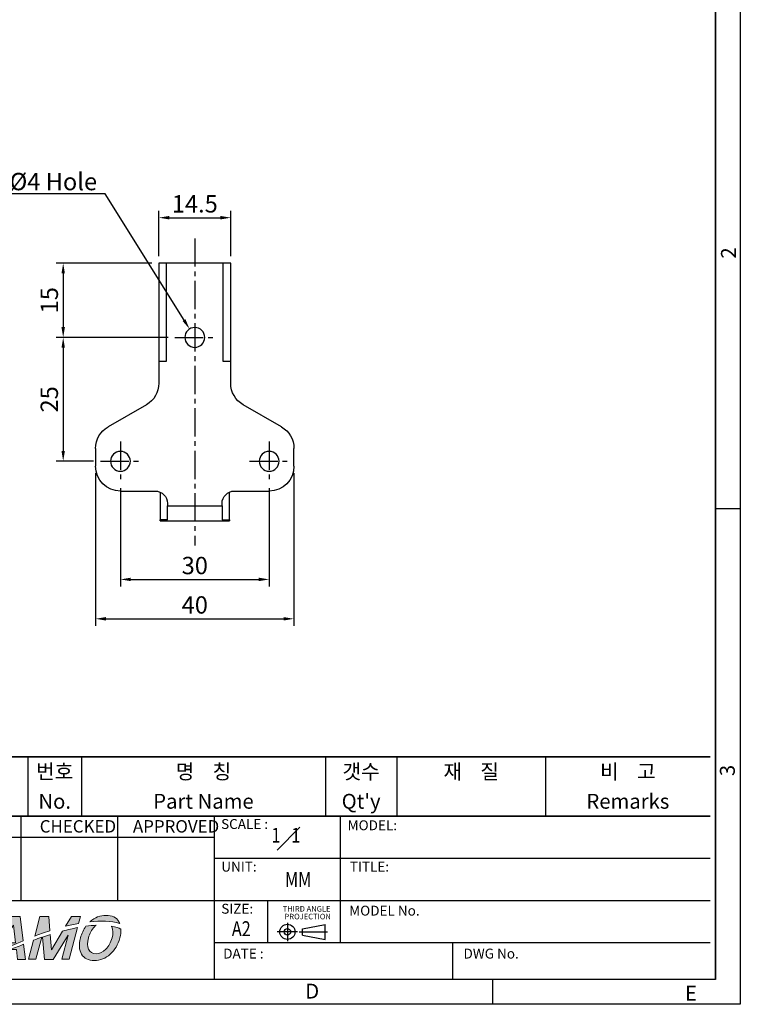
# Model space of a CAD drawing. Extents: x -88 to 367, y 213 to 835.
# Drawn here: x 222 to 367, y 530 to 729 of the extents above; entities that cross this region are included whole.
import ezdxf
from ezdxf import colors
from ezdxf.entities.mleader import LeaderData, LeaderLine
from ezdxf.enums import TextEntityAlignment as Align
from ezdxf.math import Vec2, Vec3

# ---------------------------------------------------------------- set-up
doc = ezdxf.new("R2010")
doc.units = 0
doc.header["$LTSCALE"] = 0.3
doc.header["$PDMODE"] = 3
doc.linetypes.add('AUSGEZOGEN', pattern=[0])
doc.linetypes.add('CENTER2', pattern=[28.575, 19.05, -3.175, 3.175, -3.175])
doc.layers.get('0').update_dxf_attribs({"linetype": 'CONTINUOUS', "lineweight": 30})
doc.layers.get('DEFPOINTS').update_dxf_attribs({"linetype": 'CONTINUOUS'})
for name, color, linetype in [('KB_Center', 6, 'CENTER2'), ('KB_Continuous_thin', 8, 'CONTINUOUS'), ('KB_Dimension', 1, 'CONTINUOUS')]:
    doc.layers.add(name, color=color, linetype=linetype)
doc.layers.add('KB_Continuous_Out', color=255, linetype='CONTINUOUS', lineweight=30)
doc.layers.add('레이어 1', color=7, linetype='CONTINUOUS', lineweight=0)
doc.styles.add('KB', font='Dotum.ttf')
doc.styles.get("Standard").update_dxf_attribs({"font": 'ISOCP.shx', "bigfont": '@extfont2.shx'})
doc.styles.add('style1', font='gulim.ttc')
doc.dimstyles.new('KB-5.0', dxfattribs={"dimscale": 0.7, "dimtxt": 5, "dimasz": 3, "dimexe": 2, "dimexo": 2, "dimgap": 1.5, "dimtad": 1, "dimtoh": 1, "dimdec": 1, "dimzin": 12, "dimdsep": 46, "dimtxsty": 'KB', "dimcen": 0, "dimclrd": 256, "dimclre": 256, "dimclrt": 2, "dimadec": 0, "dimazin": 3, "dimtfac": 1, "dimtdec": 1, "dimtmove": 0, "dimatfit": 3, "dimfxl": 0, "dimtolj": 1, "dimtzin": 0, "dimarcsym": 0})

# ---------------------------------------------------------------- blocks, each defined once
blk = doc.blocks.new('*D37')
at = {"layer": 'DEFPOINTS', "color": 0}
for p in [(242.38, 635.71), (272.38, 635.71), (272.38, 615.87)]:
    blk.add_point(p, dxfattribs=at)
at = {"layer": 'KB_Dimension', "color": 6, "linetype": 'ByBlock', "lineweight": -2}
for p, q in [((242.38, 634.31), (242.38, 614.47)), ((272.38, 634.31), (272.38, 614.47)), ((244.48, 615.87), (270.28, 615.87))]:
    blk.add_line(p, q, dxfattribs=at)
at = {"layer": 'KB_Dimension', "color": 6}
for points in [[(244.48, 616.22), (244.48, 615.52), (242.38, 615.87)], [(270.28, 615.52), (270.28, 616.22), (272.38, 615.87)]]:
    blk.add_solid(points, dxfattribs=at)
at = {"layer": 'KB_Dimension', "color": 7, "insert": (257.38, 618.67), "char_height": 3.5, "attachment_point": 5, "style": 'KB'}
blk.add_mtext('\\A1;30', dxfattribs=at)
blk = doc.blocks.new('*D38')
at = {"layer": 'DEFPOINTS', "color": 0}
for p in [(250.13, 679.71), (230.84, 664.71), (253.38, 664.71)]:
    blk.add_point(p, dxfattribs=at)
at = {"layer": 'KB_Dimension', "color": 6, "linetype": 'ByBlock', "lineweight": -2}
for p, q in [((248.73, 679.71), (229.44, 679.71)), ((230.84, 677.61), (230.84, 666.81)), ((251.98, 664.71), (229.44, 664.71))]:
    blk.add_line(p, q, dxfattribs=at)
at = {"layer": 'KB_Dimension', "color": 6}
for points in [[(231.19, 677.61), (230.49, 677.61), (230.84, 679.71)], [(230.49, 666.81), (231.19, 666.81), (230.84, 664.71)]]:
    blk.add_solid(points, dxfattribs=at)
at = {"layer": 'KB_Dimension', "color": 7, "insert": (228.04, 672.21), "char_height": 3.5, "attachment_point": 5, "rotation": 90, "style": 'KB'}
blk.add_mtext('\\A1;15', dxfattribs=at)
blk = doc.blocks.new('*D39')
at = {"layer": 'DEFPOINTS', "color": 0}
for p in [(253.38, 664.71), (230.84, 639.71), (238.38, 639.71)]:
    blk.add_point(p, dxfattribs=at)
at = {"layer": 'KB_Dimension', "color": 6, "linetype": 'ByBlock', "lineweight": -2}
for p, q in [((251.98, 664.71), (229.44, 664.71)), ((230.84, 662.61), (230.84, 641.81)), ((236.98, 639.71), (229.44, 639.71))]:
    blk.add_line(p, q, dxfattribs=at)
at = {"layer": 'KB_Dimension', "color": 6}
for points in [[(231.19, 662.61), (230.49, 662.61), (230.84, 664.71)], [(230.49, 641.81), (231.19, 641.81), (230.84, 639.71)]]:
    blk.add_solid(points, dxfattribs=at)
at = {"layer": 'KB_Dimension', "color": 7, "insert": (228.04, 652.21), "char_height": 3.5, "attachment_point": 5, "rotation": 90, "style": 'KB'}
blk.add_mtext('\\A1;25', dxfattribs=at)
blk = doc.blocks.new('*D40')
at = {"layer": 'DEFPOINTS', "color": 0}
for p in [(264.63, 688.87), (250.13, 679.71), (264.63, 679.71)]:
    blk.add_point(p, dxfattribs=at)
at = {"layer": 'KB_Dimension', "color": 6, "linetype": 'ByBlock', "lineweight": -2}
for p, q in [((250.13, 681.11), (250.13, 690.27)), ((264.63, 681.11), (264.63, 690.27)), ((252.23, 688.87), (262.53, 688.87))]:
    blk.add_line(p, q, dxfattribs=at)
at = {"layer": 'KB_Dimension', "color": 6}
for points in [[(252.23, 689.22), (252.23, 688.52), (250.13, 688.87)], [(262.53, 688.52), (262.53, 689.22), (264.63, 688.87)]]:
    blk.add_solid(points, dxfattribs=at)
at = {"layer": 'KB_Dimension', "color": 7, "insert": (257.38, 691.67), "char_height": 3.5, "attachment_point": 5, "style": 'KB'}
blk.add_mtext('\\A1;14.5', dxfattribs=at)
blk = doc.blocks.new('*D41')
at = {"layer": 'DEFPOINTS', "color": 0}
for p in [(237.38, 638.71), (277.38, 638.71), (277.38, 607.92)]:
    blk.add_point(p, dxfattribs=at)
at = {"layer": 'KB_Dimension', "color": 6, "linetype": 'ByBlock', "lineweight": -2}
for p, q in [((237.38, 637.31), (237.38, 606.52)), ((277.38, 637.31), (277.38, 606.52)), ((239.48, 607.92), (275.28, 607.92))]:
    blk.add_line(p, q, dxfattribs=at)
at = {"layer": 'KB_Dimension', "color": 6}
for points in [[(239.48, 608.27), (239.48, 607.57), (237.38, 607.92)], [(275.28, 607.57), (275.28, 608.27), (277.38, 607.92)]]:
    blk.add_solid(points, dxfattribs=at)
at = {"layer": 'KB_Dimension', "color": 7, "insert": (257.38, 610.72), "char_height": 3.5, "attachment_point": 5, "style": 'KB'}
blk.add_mtext('\\A1;40', dxfattribs=at)
blk = doc.blocks.new('Block_1')
at = {"layer": '레이어 1'}
h = blk.add_hatch(color=253, dxfattribs=at)
h.dxf.hatch_style = 2
edge = h.paths.add_edge_path()
edge.add_spline(control_points=[(89.03, -153.11), (89.03, -153.11), (91.34, -146.85), (93.62, -144.67), (95.89, -142.49), (97.05, -144.73), (97.13, -144.95), (97.13, -144.95), (93.38, -143.76), (89.03, -153.11)], knot_values=[0, 0, 0, 0, 1, 1, 1, 2, 2, 2, 3, 3, 3, 3], degree=3, periodic=0)
h = blk.add_hatch(color=253, dxfattribs=at)
h.dxf.hatch_style = 2
edge = h.paths.add_edge_path()
edge.add_spline(control_points=[(83.67, -152.86), (83.67, -152.86), (84.47, -154.1), (85.88, -153.86), (87.29, -153.61), (88.99, -151.43), (90.53, -148.21), (90.53, -148.21), (88.2, -155.66), (85.69, -155.62), (85.69, -155.62), (84.49, -155.78), (83.67, -152.86)], knot_values=[0, 0, 0, 0, 1, 1, 1, 2, 2, 2, 3, 3, 3, 4, 4, 4, 4], degree=3, periodic=0)
for points, knots in [([(89.03, -153.11), (89.03, -153.11), (91.34, -146.85), (93.62, -144.67), (95.89, -142.49), (97.05, -144.73), (97.13, -144.95), (97.13, -144.95), (93.38, -143.76), (89.03, -153.11)], [0, 0, 0, 0, 1, 1, 1, 2, 2, 2, 3, 3, 3, 3]), ([(83.67, -152.86), (83.67, -152.86), (84.47, -154.1), (85.88, -153.86), (87.29, -153.61), (88.99, -151.43), (90.53, -148.21), (90.53, -148.21), (88.2, -155.66), (85.69, -155.62), (85.69, -155.62), (84.49, -155.78), (83.67, -152.86)], [0, 0, 0, 0, 1, 1, 1, 2, 2, 2, 3, 3, 3, 4, 4, 4, 4])]:
    blk.add_open_spline(points, degree=3, knots=knots, dxfattribs=at)
blk = doc.blocks.new('Block_2')
at = {"layer": '레이어 1'}
h = blk.add_hatch(color=253, dxfattribs=at)
h.dxf.hatch_style = 2
edge = h.paths.add_edge_path()
edge.add_spline(control_points=[(112.36, -152.23), (112.36, -152.23), (112.13, -149.15), (112.13, -149.15), (111.63, -149.3), (111.1, -149.47), (110.56, -149.65), (110.56, -149.65), (110.97, -154.15), (110.97, -154.15), (110.97, -154.15), (112.72, -154.15), (112.72, -154.15), (112.72, -154.15), (115.73, -149.25), (115.73, -149.25), (115.73, -149.25), (114.44, -154.14), (114.44, -154.14), (114.44, -154.14), (115.94, -154.14), (115.94, -154.14), (115.94, -154.14), (117.61, -147.75), (117.61, -147.75), (116.7, -147.93), (115.71, -148.15), (114.63, -148.43), (114.63, -148.43), (112.36, -152.23), (112.36, -152.23)], knot_values=[0, 0, 0, 0, 1, 1, 1, 2, 2, 2, 3, 3, 3, 4, 4, 4, 5, 5, 5, 6, 6, 6, 7, 7, 7, 8, 8, 8, 9, 9, 9, 10, 10, 10, 10], degree=3, periodic=0)
h = blk.add_hatch(color=253, dxfattribs=at)
h.dxf.hatch_style = 2
edge = h.paths.add_edge_path()
edge.add_spline(control_points=[(124.55, -147.56), (124.82, -148.16), (124.83, -148.91), (124.59, -149.82), (124.35, -150.75), (123.93, -151.52), (123.35, -152.11), (122.76, -152.71), (122.1, -153.01), (121.37, -153.01), (120.62, -153.01), (120.12, -152.71), (119.85, -152.11), (119.59, -151.52), (119.58, -150.75), (119.83, -149.82), (120.07, -148.91), (120.48, -148.16), (121.05, -147.56), (121.15, -147.46), (121.26, -147.37), (121.37, -147.28), (120.75, -147.31), (120.07, -147.37), (119.33, -147.47), (118.83, -148.15), (118.46, -148.93), (118.23, -149.82), (117.87, -151.17), (117.95, -152.27), (118.44, -153.12), (118.94, -153.96), (119.79, -154.39), (121, -154.39), (122.22, -154.39), (123.29, -153.96), (124.23, -153.12), (125.17, -152.27), (125.82, -151.17), (126.18, -149.82), (126.35, -149.18), (126.42, -148.59), (126.39, -148.06), (125.96, -147.82), (125.34, -147.59), (124.48, -147.43), (124.5, -147.48), (124.53, -147.52), (124.55, -147.56)], knot_values=[0, 0, 0, 0, 1, 1, 1, 2, 2, 2, 3, 3, 3, 4, 4, 4, 5, 5, 5, 6, 6, 6, 7, 7, 7, 8, 8, 8, 9, 9, 9, 10, 10, 10, 11, 11, 11, 12, 12, 12, 13, 13, 13, 14, 14, 14, 15, 15, 15, 16, 16, 16, 16], degree=3, periodic=0)
h = blk.add_hatch(color=253, dxfattribs=at)
h.dxf.hatch_style = 2
edge = h.paths.add_edge_path()
edge.add_spline(control_points=[(107.76, -154.14), (107.76, -154.14), (109.25, -154.14), (109.25, -154.14), (109.25, -154.14), (110.42, -149.7), (110.42, -149.7), (109.89, -149.88), (109.34, -150.06), (108.78, -150.27), (108.78, -150.27), (107.76, -154.14), (107.76, -154.14)], knot_values=[0, 0, 0, 0, 1, 1, 1, 2, 2, 2, 3, 3, 3, 4, 4, 4, 4], degree=3, periodic=0)
h = blk.add_hatch(color=253, dxfattribs=at)
h.dxf.hatch_style = 2
edge = h.paths.add_edge_path()
edge.add_spline(control_points=[(98.72, -154.16), (98.72, -154.16), (100.27, -154.16), (100.27, -154.16), (100.27, -154.16), (101.02, -152.99), (101.02, -152.99), (100.44, -153.13), (99.84, -153.26), (99.23, -153.36), (99.23, -153.36), (98.72, -154.16), (98.72, -154.16)], knot_values=[0, 0, 0, 0, 1, 1, 1, 2, 2, 2, 3, 3, 3, 4, 4, 4, 4], degree=3, periodic=0)
h = blk.add_hatch(color=253, dxfattribs=at)
h.dxf.hatch_style = 2
edge = h.paths.add_edge_path()
edge.add_spline(control_points=[(105.31, -152.19), (105.31, -152.19), (105.54, -154.15), (105.54, -154.15), (105.54, -154.15), (107.12, -154.15), (107.12, -154.15), (107.12, -154.15), (106.75, -151.09), (106.75, -151.09), (106.06, -151.38), (105.04, -151.79), (103.83, -152.19), (103.83, -152.19), (105.31, -152.19), (105.31, -152.19)], knot_values=[0, 0, 0, 0, 1, 1, 1, 2, 2, 2, 3, 3, 3, 4, 4, 4, 5, 5, 5, 5], degree=3, periodic=0)
h = blk.add_hatch(color=253, dxfattribs=at)
h.dxf.hatch_style = 2
edge = h.paths.add_edge_path()
edge.add_spline(control_points=[(92.65, -153.32), (92.66, -153.33), (92.67, -153.35), (92.68, -153.37), (93.14, -154.07), (93.92, -154.41), (95.02, -154.41), (96.03, -154.41), (96.9, -154.17), (97.61, -153.67), (97.65, -153.64), (97.7, -153.6), (97.74, -153.57), (96.01, -153.75), (94.25, -153.72), (92.65, -153.32)], knot_values=[0, 0, 0, 0, 1, 1, 1, 2, 2, 2, 3, 3, 3, 4, 4, 4, 5, 5, 5, 5], degree=3, periodic=0)
for points, knots in [([(112.36, -152.23), (112.36, -152.23), (112.13, -149.15), (112.13, -149.15), (111.63, -149.3), (111.1, -149.47), (110.56, -149.65), (110.56, -149.65), (110.97, -154.15), (110.97, -154.15), (110.97, -154.15), (112.72, -154.15), (112.72, -154.15), (112.72, -154.15), (115.73, -149.25), (115.73, -149.25), (115.73, -149.25), (114.44, -154.14), (114.44, -154.14), (114.44, -154.14), (115.94, -154.14), (115.94, -154.14), (115.94, -154.14), (117.61, -147.75), (117.61, -147.75), (116.7, -147.93), (115.71, -148.15), (114.63, -148.43), (114.63, -148.43), (112.36, -152.23), (112.36, -152.23)], [0, 0, 0, 0, 1, 1, 1, 2, 2, 2, 3, 3, 3, 4, 4, 4, 5, 5, 5, 6, 6, 6, 7, 7, 7, 8, 8, 8, 9, 9, 9, 10, 10, 10, 10]), ([(124.55, -147.56), (124.82, -148.16), (124.83, -148.91), (124.59, -149.82), (124.35, -150.75), (123.93, -151.52), (123.35, -152.11), (122.76, -152.71), (122.1, -153.01), (121.37, -153.01), (120.62, -153.01), (120.12, -152.71), (119.85, -152.11), (119.59, -151.52), (119.58, -150.75), (119.83, -149.82), (120.07, -148.91), (120.48, -148.16), (121.05, -147.56), (121.15, -147.46), (121.26, -147.37), (121.37, -147.28), (120.75, -147.31), (120.07, -147.37), (119.33, -147.47), (118.83, -148.15), (118.46, -148.93), (118.23, -149.82), (117.87, -151.17), (117.95, -152.27), (118.44, -153.12), (118.94, -153.96), (119.79, -154.39), (121, -154.39), (122.22, -154.39), (123.29, -153.96), (124.23, -153.12), (125.17, -152.27), (125.82, -151.17), (126.18, -149.82), (126.35, -149.18), (126.42, -148.59), (126.39, -148.06), (125.96, -147.82), (125.34, -147.59), (124.48, -147.43), (124.5, -147.48), (124.53, -147.52), (124.55, -147.56)], [0, 0, 0, 0, 1, 1, 1, 2, 2, 2, 3, 3, 3, 4, 4, 4, 5, 5, 5, 6, 6, 6, 7, 7, 7, 8, 8, 8, 9, 9, 9, 10, 10, 10, 11, 11, 11, 12, 12, 12, 13, 13, 13, 14, 14, 14, 15, 15, 15, 16, 16, 16, 16]), ([(107.76, -154.14), (107.76, -154.14), (109.25, -154.14), (109.25, -154.14), (109.25, -154.14), (110.42, -149.7), (110.42, -149.7), (109.89, -149.88), (109.34, -150.06), (108.78, -150.27), (108.78, -150.27), (107.76, -154.14), (107.76, -154.14)], [0, 0, 0, 0, 1, 1, 1, 2, 2, 2, 3, 3, 3, 4, 4, 4, 4]), ([(98.72, -154.16), (98.72, -154.16), (100.27, -154.16), (100.27, -154.16), (100.27, -154.16), (101.02, -152.99), (101.02, -152.99), (100.44, -153.13), (99.84, -153.26), (99.23, -153.36), (99.23, -153.36), (98.72, -154.16), (98.72, -154.16)], [0, 0, 0, 0, 1, 1, 1, 2, 2, 2, 3, 3, 3, 4, 4, 4, 4]), ([(105.31, -152.19), (105.31, -152.19), (105.54, -154.15), (105.54, -154.15), (105.54, -154.15), (107.12, -154.15), (107.12, -154.15), (107.12, -154.15), (106.75, -151.09), (106.75, -151.09), (106.06, -151.38), (105.04, -151.79), (103.83, -152.19), (103.83, -152.19), (105.31, -152.19), (105.31, -152.19)], [0, 0, 0, 0, 1, 1, 1, 2, 2, 2, 3, 3, 3, 4, 4, 4, 5, 5, 5, 5]), ([(92.65, -153.32), (92.66, -153.33), (92.67, -153.35), (92.68, -153.37), (93.14, -154.07), (93.92, -154.41), (95.02, -154.41), (96.03, -154.41), (96.9, -154.17), (97.61, -153.67), (97.65, -153.64), (97.7, -153.6), (97.74, -153.57), (96.01, -153.75), (94.25, -153.72), (92.65, -153.32)], [0, 0, 0, 0, 1, 1, 1, 2, 2, 2, 3, 3, 3, 4, 4, 4, 5, 5, 5, 5])]:
    blk.add_open_spline(points, degree=3, knots=knots, dxfattribs=at)
blk = doc.blocks.new('Block_3')
at = {"layer": '레이어 1'}
h = blk.add_hatch(color=253, dxfattribs=at)
h.dxf.hatch_style = 2
edge = h.paths.add_edge_path()
edge.add_spline(control_points=[(98.41, -152.96), (98.68, -152.65), (98.88, -152.31), (99.01, -151.96), (99.2, -151.42), (99.22, -150.95), (99.06, -150.56), (98.9, -150.16), (98.64, -149.86), (98.29, -149.65), (97.88, -149.41), (97.47, -149.24), (97.05, -149.14), (96.62, -149.04), (96.27, -148.94), (95.99, -148.83), (95.73, -148.72), (95.51, -148.58), (95.32, -148.41), (95.13, -148.24), (95.09, -148.01), (95.19, -147.71), (95.27, -147.46), (95.45, -147.22), (95.72, -147), (96, -146.78), (96.42, -146.66), (97, -146.66), (97.57, -146.66), (97.95, -146.81), (98.14, -147.11), (98.33, -147.4), (98.38, -147.74), (98.28, -148.13), (98.28, -148.13), (99.76, -148.13), (99.76, -148.13), (99.93, -147.62), (99.87, -147.02), (99.57, -146.31), (99.26, -145.61), (98.52, -145.26), (97.35, -145.26), (96.31, -145.26), (95.47, -145.51), (94.83, -146.02), (94.2, -146.54), (93.79, -147.06), (93.61, -147.61), (93.41, -148.19), (93.42, -148.68), (93.63, -149.07), (93.84, -149.46), (94.2, -149.76), (94.69, -149.98), (95.09, -150.17), (95.48, -150.3), (95.88, -150.37), (96.27, -150.43), (96.62, -150.57), (96.95, -150.76), (97.19, -150.88), (97.36, -151.04), (97.45, -151.25), (97.55, -151.45), (97.53, -151.69), (97.4, -151.97), (97.25, -152.28), (97, -152.53), (96.67, -152.72), (96.34, -152.91), (95.91, -153.01), (95.39, -153.01), (94.82, -153.01), (94.38, -152.83), (94.08, -152.48), (93.78, -152.13), (93.69, -151.71), (93.82, -151.22), (93.82, -151.22), (92.34, -151.22), (92.34, -151.22), (92.2, -151.66), (92.19, -152.1), (92.3, -152.52), (93.35, -152.9), (95.36, -153.36), (98.41, -152.96)], knot_values=[0, 0, 0, 0, 1, 1, 1, 2, 2, 2, 3, 3, 3, 4, 4, 4, 5, 5, 5, 6, 6, 6, 7, 7, 7, 8, 8, 8, 9, 9, 9, 10, 10, 10, 11, 11, 11, 12, 12, 12, 13, 13, 13, 14, 14, 14, 15, 15, 15, 16, 16, 16, 17, 17, 17, 18, 18, 18, 19, 19, 19, 20, 20, 20, 21, 21, 21, 22, 22, 22, 23, 23, 23, 24, 24, 24, 25, 25, 25, 26, 26, 26, 27, 27, 27, 28, 28, 28, 29, 29, 29, 29], degree=3, periodic=0)
h = blk.add_hatch(color=253, dxfattribs=at)
h.dxf.hatch_style = 2
edge = h.paths.add_edge_path()
edge.add_spline(control_points=[(104.74, -147.25), (104.74, -147.25), (105.14, -150.82), (105.14, -150.82), (105.14, -150.82), (102.43, -150.82), (102.43, -150.82), (102.43, -150.82), (104.74, -147.25), (104.74, -147.25)], knot_values=[0, 0, 0, 0, 1, 1, 1, 2, 2, 2, 3, 3, 3, 3], degree=3, periodic=0)
edge = h.paths.add_edge_path()
edge.add_spline(control_points=[(101.54, -152.19), (101.54, -152.19), (101.98, -152.19), (101.98, -152.19), (103.39, -151.77), (104.95, -151.2), (106.67, -150.41), (106.67, -150.41), (106.07, -145.48), (106.07, -145.48), (106.07, -145.48), (104.33, -145.48), (104.33, -145.48), (104.33, -145.48), (99.62, -152.76), (99.62, -152.76), (100.19, -152.65), (100.8, -152.51), (101.44, -152.34), (101.44, -152.34), (101.54, -152.19), (101.54, -152.19)], knot_values=[0, 0, 0, 0, 1, 1, 1, 2, 2, 2, 3, 3, 3, 4, 4, 4, 5, 5, 5, 6, 6, 6, 7, 7, 7, 7], degree=3, periodic=0)
h = blk.add_hatch(color=253, dxfattribs=at)
h.dxf.hatch_style = 2
edge = h.paths.add_edge_path()
edge.add_spline(control_points=[(111.85, -145.49), (111.85, -145.49), (110.04, -145.49), (110.04, -145.49), (110.04, -145.49), (109, -149.44), (109, -149.44), (109.82, -149.12), (110.87, -148.74), (112.07, -148.36), (112.07, -148.36), (111.85, -145.49), (111.85, -145.49)], knot_values=[0, 0, 0, 0, 1, 1, 1, 2, 2, 2, 3, 3, 3, 4, 4, 4, 4], degree=3, periodic=0)
h = blk.add_hatch(color=253, dxfattribs=at)
h.dxf.hatch_style = 2
edge = h.paths.add_edge_path()
edge.add_spline(control_points=[(118.2, -145.49), (118.2, -145.49), (116.39, -145.49), (116.39, -145.49), (116.39, -145.49), (115.21, -147.47), (115.21, -147.47), (116.06, -147.26), (116.94, -147.07), (117.83, -146.91), (117.83, -146.91), (118.2, -145.49), (118.2, -145.49)], knot_values=[0, 0, 0, 0, 1, 1, 1, 2, 2, 2, 3, 3, 3, 4, 4, 4, 4], degree=3, periodic=0)
h = blk.add_hatch(color=253, dxfattribs=at)
h.dxf.hatch_style = 2
edge = h.paths.add_edge_path()
edge.add_spline(control_points=[(126.14, -146.88), (126.09, -146.76), (126.03, -146.65), (125.97, -146.54), (125.47, -145.69), (124.62, -145.27), (123.41, -145.27), (122.2, -145.27), (121.12, -145.69), (120.18, -146.54), (120.16, -146.55), (120.15, -146.57), (120.13, -146.58), (122.25, -146.37), (124.33, -146.4), (126.14, -146.88)], knot_values=[0, 0, 0, 0, 1, 1, 1, 2, 2, 2, 3, 3, 3, 4, 4, 4, 5, 5, 5, 5], degree=3, periodic=0)
for points, knots in [([(98.41, -152.96), (98.68, -152.65), (98.88, -152.31), (99.01, -151.96), (99.2, -151.42), (99.22, -150.95), (99.06, -150.56), (98.9, -150.16), (98.64, -149.86), (98.29, -149.65), (97.88, -149.41), (97.47, -149.24), (97.05, -149.14), (96.62, -149.04), (96.27, -148.94), (95.99, -148.83), (95.73, -148.72), (95.51, -148.58), (95.32, -148.41), (95.13, -148.24), (95.09, -148.01), (95.19, -147.71), (95.27, -147.46), (95.45, -147.22), (95.72, -147), (96, -146.78), (96.42, -146.66), (97, -146.66), (97.57, -146.66), (97.95, -146.81), (98.14, -147.11), (98.33, -147.4), (98.38, -147.74), (98.28, -148.13), (98.28, -148.13), (99.76, -148.13), (99.76, -148.13), (99.93, -147.62), (99.87, -147.02), (99.57, -146.31), (99.26, -145.61), (98.52, -145.26), (97.35, -145.26), (96.31, -145.26), (95.47, -145.51), (94.83, -146.02), (94.2, -146.54), (93.79, -147.06), (93.61, -147.61), (93.41, -148.19), (93.42, -148.68), (93.63, -149.07), (93.84, -149.46), (94.2, -149.76), (94.69, -149.98), (95.09, -150.17), (95.48, -150.3), (95.88, -150.37), (96.27, -150.43), (96.62, -150.57), (96.95, -150.76), (97.19, -150.88), (97.36, -151.04), (97.45, -151.25), (97.55, -151.45), (97.53, -151.69), (97.4, -151.97), (97.25, -152.28), (97, -152.53), (96.67, -152.72), (96.34, -152.91), (95.91, -153.01), (95.39, -153.01), (94.82, -153.01), (94.38, -152.83), (94.08, -152.48), (93.78, -152.13), (93.69, -151.71), (93.82, -151.22), (93.82, -151.22), (92.34, -151.22), (92.34, -151.22), (92.2, -151.66), (92.19, -152.1), (92.3, -152.52), (93.35, -152.9), (95.36, -153.36), (98.41, -152.96)], [0, 0, 0, 0, 1, 1, 1, 2, 2, 2, 3, 3, 3, 4, 4, 4, 5, 5, 5, 6, 6, 6, 7, 7, 7, 8, 8, 8, 9, 9, 9, 10, 10, 10, 11, 11, 11, 12, 12, 12, 13, 13, 13, 14, 14, 14, 15, 15, 15, 16, 16, 16, 17, 17, 17, 18, 18, 18, 19, 19, 19, 20, 20, 20, 21, 21, 21, 22, 22, 22, 23, 23, 23, 24, 24, 24, 25, 25, 25, 26, 26, 26, 27, 27, 27, 28, 28, 28, 29, 29, 29, 29]), ([(101.54, -152.19), (101.54, -152.19), (101.98, -152.19), (101.98, -152.19), (103.39, -151.77), (104.95, -151.2), (106.67, -150.41), (106.67, -150.41), (106.07, -145.48), (106.07, -145.48), (106.07, -145.48), (104.33, -145.48), (104.33, -145.48), (104.33, -145.48), (99.62, -152.76), (99.62, -152.76), (100.19, -152.65), (100.8, -152.51), (101.44, -152.34), (101.44, -152.34), (101.54, -152.19), (101.54, -152.19)], [0, 0, 0, 0, 1, 1, 1, 2, 2, 2, 3, 3, 3, 4, 4, 4, 5, 5, 5, 6, 6, 6, 7, 7, 7, 7]), ([(111.85, -145.49), (111.85, -145.49), (110.04, -145.49), (110.04, -145.49), (110.04, -145.49), (109, -149.44), (109, -149.44), (109.82, -149.12), (110.87, -148.74), (112.07, -148.36), (112.07, -148.36), (111.85, -145.49), (111.85, -145.49)], [0, 0, 0, 0, 1, 1, 1, 2, 2, 2, 3, 3, 3, 4, 4, 4, 4]), ([(118.2, -145.49), (118.2, -145.49), (116.39, -145.49), (116.39, -145.49), (116.39, -145.49), (115.21, -147.47), (115.21, -147.47), (116.06, -147.26), (116.94, -147.07), (117.83, -146.91), (117.83, -146.91), (118.2, -145.49), (118.2, -145.49)], [0, 0, 0, 0, 1, 1, 1, 2, 2, 2, 3, 3, 3, 4, 4, 4, 4]), ([(126.14, -146.88), (126.09, -146.76), (126.03, -146.65), (125.97, -146.54), (125.47, -145.69), (124.62, -145.27), (123.41, -145.27), (122.2, -145.27), (121.12, -145.69), (120.18, -146.54), (120.16, -146.55), (120.15, -146.57), (120.13, -146.58), (122.25, -146.37), (124.33, -146.4), (126.14, -146.88)], [0, 0, 0, 0, 1, 1, 1, 2, 2, 2, 3, 3, 3, 4, 4, 4, 5, 5, 5, 5]), ([(104.74, -147.25), (104.74, -147.25), (105.14, -150.82), (105.14, -150.82), (105.14, -150.82), (102.43, -150.82), (102.43, -150.82), (102.43, -150.82), (104.74, -147.25), (104.74, -147.25)], [0, 0, 0, 0, 1, 1, 1, 2, 2, 2, 3, 3, 3, 3])]:
    blk.add_open_spline(points, degree=3, knots=knots, dxfattribs=at)
blk = doc.blocks.new('Block_0')
at = {"layer": '레이어 1'}
for name in ['Block_1', 'Block_3', 'Block_2']:
    blk.add_blockref(name, (0, 0), dxfattribs=at)

msp = doc.modelspace()

# ---------------------------------------------------------------- linework, layer by layer
at = {"color": 3}
for p, q in [((367.4, 835.119), (367.4, 530.119)), ((362.4, 535.119), (362.4, 830.119)), ((362.4, 830.119), (362.4, 535.119)), ((367.4, 630.119), (362.4, 630.119)), ((183.325, 580.094), (361.325, 580.094)), ((361.325, 568.094), (183.325, 568.094)), ((362.4, 535.119), (-82.6, 535.119)), ((317.4, 535.119), (317.4, 530.119)), ((367.4, 530.119), (-87.6, 530.119))]:
    msp.add_line(p, q, dxfattribs=at)
at = {"color": 5}
for p, q in [((361.325, 580.094), (183.325, 580.094)), ((223.725, 580.094), (223.725, 568.094)), ((234.525, 580.094), (234.525, 568.094)), ((283.725, 580.094), (283.725, 568.094)), ((298.125, 580.094), (298.125, 568.094)), ((328.125, 580.094), (328.125, 568.094)), ((222.329, 568.094), (222.329, 551.094)), ((241.829, 551.094), (241.829, 568.094)), ((286.745, 542.594), (286.745, 568.094)), ((183.329, 563.844), (261.329, 563.844)), ((261.329, 559.594), (361.325, 559.594)), ((183.325, 551.094), (361.325, 551.094)), ((272.055, 551.094), (272.055, 542.594)), ((261.329, 542.594), (361.325, 542.594)), ((309.442, 535.119), (309.442, 542.594))]:
    msp.add_line(p, q, dxfattribs=at)
at = {"color": 3, "linetype": 'AUSGEZOGEN'}
for p, q in [((183.825, 568.094), (361.325, 568.094)), ((261.329, 535.119), (261.329, 568.094))]:
    msp.add_line(p, q, dxfattribs=at)
for p, q in [((273.968, 561.252), (278.571, 565.856)), ((279.072, 545.361), (283.657, 546.248)), ((279.072, 544.067), (279.072, 545.361)), ((283.657, 543.18), (283.657, 546.248)), ((279.072, 544.067), (283.657, 543.18))]:
    msp.add_line(p, q)
at = {"color": 1, "linetype": 'CENTER2'}
for p, q in [((276.054, 546.588), (276.054, 542.889)), ((278.088, 544.738), (274.019, 544.738)), ((278.444, 544.714), (284.174, 544.714))]:
    msp.add_line(p, q, dxfattribs=at)
for radius in [1.534, 0.647]:
    msp.add_circle((276.054, 544.738), radius)
at = {"layer": 'KB_Center', "color": 1}
for p, q in [((257.381, 684.706), (257.381, 622.706)), ((253.381, 664.706), (261.381, 664.706)), ((242.381, 643.706), (242.381, 635.706)), ((272.381, 643.706), (272.381, 635.706)), ((238.381, 639.706), (246.381, 639.706)), ((268.381, 639.706), (276.381, 639.706))]:
    msp.add_line(p, q, dxfattribs=at)
at = {"layer": 'KB_Continuous_Out', "extrusion": (1, -2e-16, -5.933e-13)}
for p, q in [((250.131, 679.706), (250.131, 659.831)), ((264.631, 679.706), (250.131, 679.706)), ((264.631, 659.831), (264.631, 679.706)), ((250.131, 659.831), (250.131, 655.454)), ((264.631, 655.454), (264.631, 659.831)), ((247.631, 651.123), (239.881, 646.649)), ((274.881, 646.649), (267.131, 651.123)), ((237.381, 642.319), (237.381, 638.706)), ((277.381, 638.706), (277.381, 642.319)), ((242.381, 633.706), (249.381, 633.706)), ((250.381, 633.497), (250.381, 627.877)), ((264.381, 627.877), (264.381, 633.497)), ((265.381, 633.706), (272.381, 633.706)), ((251.881, 631.206), (251.881, 630.706)), ((251.881, 627.877), (251.881, 630.706)), ((262.881, 630.706), (262.881, 631.206)), ((262.881, 630.706), (262.881, 627.877)), ((251.881, 627.877), (250.381, 627.877)), ((250.381, 627.706), (250.381, 627.877)), ((250.381, 627.706), (264.381, 627.706)), ((262.881, 627.877), (264.381, 627.877)), ((264.381, 627.877), (264.381, 627.706))]:
    msp.add_line(p, q, dxfattribs=at)
at = {"layer": 'KB_Continuous_Out', "extrusion": (0, -1e-16, -1)}
for centre in [(-257.381, 664.706), (-242.381, 639.706), (-272.381, 639.706)]:
    msp.add_circle(centre, 2, dxfattribs=at)
for centre, radius, start, end in [((-245.131, 655.454), 5, 180, 240), ((-269.631, 655.454), 5, 300, 0), ((-242.381, 642.319), 5, 0, 60), ((-272.381, 642.319), 5, 120, 180), ((-242.381, 638.706), 5, 270, 0), ((-272.381, 638.706), 5, 180, 270), ((-249.381, 631.206), 2.5, 90, 180), ((-265.381, 631.206), 2.5, 0, 90)]:
    msp.add_arc(centre, radius, start, end, dxfattribs=at)
at = {"layer": 'KB_Continuous_thin', "extrusion": (1, -2e-16, -5.933e-13)}
for p, q in [((251.631, 679.706), (251.631, 659.831)), ((263.131, 659.831), (263.131, 679.706)), ((251.631, 659.831), (250.131, 659.831)), ((264.631, 659.831), (263.131, 659.831)), ((251.881, 630.706), (262.881, 630.706))]:
    msp.add_line(p, q, dxfattribs=at)

# ---------------------------------------------------------------- block references
at = {"layer": '레이어 1'}
msp.add_blockref('Block_0', (116.096, 693.341), dxfattribs=at)

# ---------------------------------------------------------------- texts
at = {"color": 3, "style": 'style1'}
for s, p in [('2', (365.008, 681.749)), ('3', (364.791, 577.304))]:
    msp.add_text(s, height=3, rotation=90, dxfattribs=at).set_placement(p, align=Align.MIDDLE_CENTER)
for s, p in [('번호', (229.125, 577.094)), ('명    칭', (259.125, 577.094)), ('갯수', (290.925, 577.094)), ('재    질', (313.125, 577.094)), ('비    고', (344.725, 577.094)), ('No.', (229.125, 571.094)), ('Part Name', (259.125, 571.094)), ("Qt'y", (290.925, 571.094)), ('Remarks', (344.725, 571.094)), ('D', (281.064, 532.779)), ('E', (357.448, 532.375))]:
    msp.add_text(s, height=3, dxfattribs=at).set_placement(p, align=Align.MIDDLE_CENTER)
for s, height, p in [('CHECKED', 2.5, (226.105, 564.785)), ('APPROVED', 2.5, (244.9, 564.785)), ('MODEL:', 2, (288.205, 565.25)), ('UNIT:', 2, (262.723, 556.905)), ('TITLE:', 2, (288.647, 556.905)), ('SIZE:', 2, (262.723, 548.405)), ('THIRD ANGLE', 1.12, (275.099, 548.831)), ('MODEL No.', 2, (288.523, 548.024)), ('PROJECTION', 1.12, (275.469, 547.271)), ('DATE :', 2, (263.107, 539.355)), ('DWG No.', 2, (311.578, 539.355))]:
    msp.add_text(s, height=height, dxfattribs=at).set_placement(p)
msp.add_text('SCALE : ', height=2, dxfattribs=at).set_placement((267.73, 564.88), align=Align.BOTTOM_CENTER)
at = {"width": 0.8}
for s, p in [('1   1', (272.845, 562.733)), ('MM', (275.572, 553.818))]:
    msp.add_text(s, height=3, dxfattribs=at).set_placement(p)
msp.add_text('A2', height=3, dxfattribs=at).set_placement((266.758, 545.384), align=Align.MIDDLE_CENTER)

# ---------------------------------------------------------------- dimensions: what is measured, and where the dimension line sits
at = {"layer": 'KB_Dimension'}
for base, p1, p2, picture, middle in [((264.631, 688.871), (250.131, 679.706), (264.631, 679.706), '*D40', (257.381, 691.673)), ((277.381, 607.92), (237.381, 638.706), (277.381, 638.706), '*D41', (257.381, 610.722)), ((272.381, 615.865), (242.381, 635.706), (272.381, 635.706), '*D37', (257.381, 618.667))]:
    dim = msp.add_linear_dim(base=base, p1=p1, p2=p2, dimstyle='KB-5.0', override={"dimtoh": 0, "dimdec": 2, "dimzin": 9, "dimclrd": 6, "dimclre": 6, "dimclrt": 7, "dimtdec": 2}, dxfattribs=at)
    dim.commit()
    dim.dimension.update_dxf_attribs({"geometry": picture, "text_midpoint": middle})
for base, p1, p2, override, picture, middle in [((230.841, 664.706), (250.131, 679.706), (253.381, 664.706), {"dimtoh": 0, "dimdec": 2, "dimzin": 9, "dimclrd": 6, "dimclre": 6, "dimclrt": 7, "dimtdec": 2}, '*D38', (228.039, 672.206)), ((230.841, 639.706), (253.381, 664.706), (238.381, 639.706), {"dimtoh": 0, "dimdec": 2, "dimzin": 9, "dimclrd": 6, "dimclre": 6, "dimclrt": 7, "dimtdec": 2, "dimtmove": 1}, '*D39', (228.039, 652.206))]:
    dim = msp.add_linear_dim(base=base, p1=p1, p2=p2, angle=90, dimstyle='KB-5.0', override=override, dxfattribs=at)
    dim.commit()
    dim.dimension.update_dxf_attribs({"geometry": picture, "text_midpoint": middle})

# ---------------------------------------------------------------- leaders
at = {"layer": 'KB_Dimension', "color": 6}
ml = msp.add_multileader_mtext('Standard', dxfattribs=at)
ml.set_content('{\\C7;3-%%C4 Hole}', color=2, style='KB')
ml.set_leader_properties(color=6)
ml.build(insert=Vec2(0, 0))
ml.multileader.update_dxf_attribs({"text_left_attachment_type": 6, "text_right_attachment_type": 6, "dogleg_length": 0.36, "arrow_head_size": 2.1, "scale": 0.7})
ctx = ml.context
ctx.base_point, ctx.scale, ctx.char_height, ctx.arrow_head_size, ctx.landing_gap_size, ctx.plane_origin = Vec3(212.566, 693.711), 0.7, 3.5, 2.1, 1.4, Vec3(257.381, 664.706)
ctx.left_attachment, ctx.right_attachment, ctx.text_align_type = 6, 6, 2
notes = []
notes.append((ctx, [(0, (1, 1, 0), (239.33, 693.711), (-1, 0), 0.252, [(0, [(256.324, 666.404)], 0, [])])]))
ctx.mtext.insert, ctx.mtext.alignment, ctx.mtext.flow_direction = Vec3(237.678, 697.911), 3, 5
for ctx, leaders in notes:
    for number, flags, end, landing, length, lines in leaders:
        leader = LeaderData()
        leader.index, (leader.has_last_leader_line, leader.has_dogleg_vector, leader.attachment_direction) = number, flags
        leader.last_leader_point, leader.dogleg_vector, leader.dogleg_length = Vec3(end), Vec3(landing), length
        for number, points, colour, breaks in lines:
            line = LeaderLine()
            line.index, line.vertices, line.color, line.breaks = number, Vec3.list(points), colors.encode_raw_color(colour), breaks
            leader.lines.append(line)
        ctx.leaders.append(leader)

doc.saveas('drawing.dxf')
